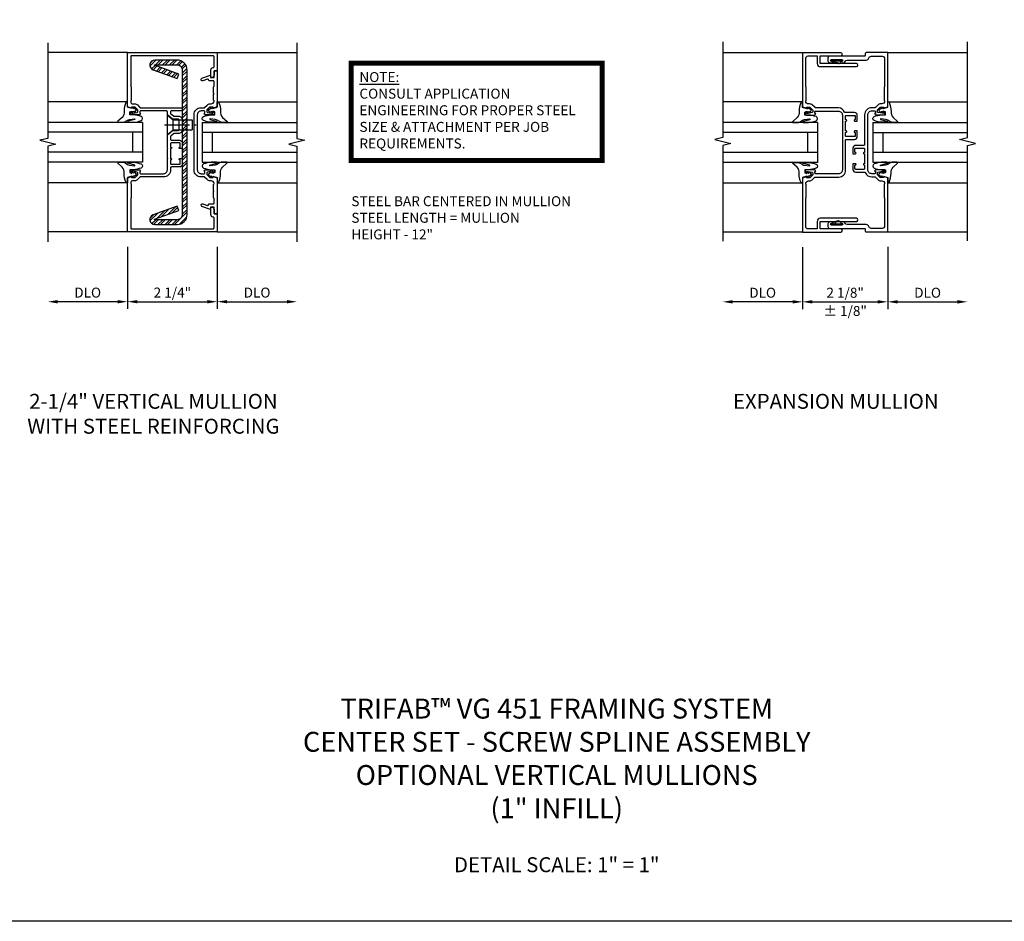
# Model space of a CAD drawing. Extents: x 0 to 72.5, y 0 to 46.8.
# Drawn here: x 12.7 to 37.4, y 0 to 22.6 of the extents above; entities that cross this region are included whole.
import ezdxf

# ---------------------------------------------------------------- set-up
doc = ezdxf.new("R2010")
doc.units = 0
doc.header["$LTSCALE"] = 0.5
doc.header["$MEASUREMENT"] = 0
doc.linetypes.add('CENTER', pattern=[2, 1.25, -0.25, 0.25, -0.25])
doc.layers.get('0').update_dxf_attribs({"color": 4, "linetype": 'CONTINUOUS'})
for name, color, linetype in [('CENTER', 1, 'CENTER'), ('DIME', 2, 'CONTINUOUS'), ('FORMAT', 7, 'CONTINUOUS'), ('P_ATTR', 3, 'CONTINUOUS'), ('TEXT', 3, 'CONTINUOUS')]:
    doc.layers.add(name, color=color, linetype=linetype)
doc.styles.get("Standard").update_dxf_attribs({"font": 'arial.ttf'})
doc.dimstyles.new('EXT_ON-OFF', dxfattribs={"dimscale": 2, "dimtxt": 0.125, "dimasz": 0.125, "dimexe": 0.09, "dimexo": 0.1875, "dimgap": 0.05, "dimtad": 3, "dimdec": 5, "dimzin": 3, "dimdsep": 46, "dimlunit": 5, "dimtxsty": 'Standard', "dimcen": 0, "dimse2": 1, "dimazin": 0, "dimtfac": 1, "dimtdec": 4, "dimtofl": 0, "dimtmove": 0, "dimatfit": 0, "dimfxl": 1, "dimfrac": 2, "dimtolj": 1, "dimtzin": 3, "dimarcsym": 0})
doc.dimstyles.new('EXT_ON-ON', dxfattribs={"dimscale": 2, "dimtxt": 0.125, "dimasz": 0.125, "dimexe": 0.09, "dimexo": 0.1875, "dimgap": 0.05, "dimtad": 3, "dimdec": 5, "dimzin": 3, "dimdsep": 46, "dimlunit": 5, "dimtxsty": 'Standard', "dimcen": 0, "dimazin": 0, "dimtfac": 1, "dimtdec": 4, "dimtofl": 0, "dimtmove": 0, "dimatfit": 0, "dimfxl": 1, "dimfrac": 2, "dimtolj": 1, "dimtzin": 3, "dimarcsym": 0})

# ---------------------------------------------------------------- blocks, each defined once
blk = doc.blocks.new('*D29')
at = {"layer": 'DIME', "color": 0, "lineweight": -2, "transparency": 16777216}
for p, q in [((-1, -2.125), (-1, -3.68)), ((1.25, -2.125), (1.25, -3.68)), ((-0.75, -3.5), (1, -3.5))]:
    blk.add_line(p, q, dxfattribs=at)
at = {"layer": 'DIME', "color": 0, "transparency": 16777216}
for points in [[(-0.75, -3.458), (-0.75, -3.542), (-1, -3.5)], [(1, -3.458), (1, -3.542), (1.25, -3.5)]]:
    blk.add_solid(points, dxfattribs=at)
at = {"layer": 'DIME', "color": 0, "transparency": 16777216, "insert": (0.125, -3.271), "char_height": 0.25, "attachment_point": 5}
blk.add_mtext('\\A1;2 1/4"', dxfattribs=at)
blk = doc.blocks.new('*D30')
at = {"layer": 'DIME', "color": 0, "lineweight": -2, "transparency": 16777216}
for p, q in [((-1, -2.125), (-1, -3.68)), ((-1.25, -3.5), (-2.75, -3.5))]:
    blk.add_line(p, q, dxfattribs=at)
at = {"layer": 'DIME', "color": 0, "transparency": 16777216}
for points in [[(-2.75, -3.458), (-2.75, -3.542), (-3, -3.5)], [(-1.25, -3.458), (-1.25, -3.542), (-1, -3.5)]]:
    blk.add_solid(points, dxfattribs=at)
at = {"layer": 'DIME', "color": 0, "transparency": 16777216, "insert": (-2, -3.271), "char_height": 0.25, "attachment_point": 5}
blk.add_mtext('\\A1;DLO', dxfattribs=at)
blk = doc.blocks.new('*D31')
at = {"layer": 'DIME', "color": 0, "lineweight": -2, "transparency": 16777216}
for p, q in [((1.25, -2.125), (1.25, -3.68)), ((1.5, -3.5), (3, -3.5))]:
    blk.add_line(p, q, dxfattribs=at)
at = {"layer": 'DIME', "color": 0, "transparency": 16777216}
for points in [[(1.5, -3.458), (1.5, -3.542), (1.25, -3.5)], [(3, -3.458), (3, -3.542), (3.25, -3.5)]]:
    blk.add_solid(points, dxfattribs=at)
at = {"layer": 'DIME', "color": 0, "transparency": 16777216, "insert": (2.25, -3.271), "char_height": 0.25, "attachment_point": 5}
blk.add_mtext('\\A1;DLO', dxfattribs=at)
blk = doc.blocks.new('B450110')
blk.add_lwpolyline([(-0.477, -1.443, -0.8391), (-0.479, -1.432), (0.126, -1.212), (0.085, -1.1), (-0.52, -1.32, 0.8391), (-0.477, -1.563), (0.085, -1.563, 0.414214), (0.335, -1.313), (0.335, 2.312, 0.414214), (0.085, 2.562), (-0.477, 2.562, 0.8391), (-0.52, 2.32), (0.085, 2.1), (0.126, 2.212), (-0.479, 2.432, -0.8391), (-0.477, 2.443), (0.085, 2.443, -0.414214), (0.215, 2.312), (0.215, -1.313, -0.414214), (0.085, -1.443)], format="xyb", close=True)
blk = doc.blocks.new('B128207')
for p, q in [((0, 0.253), (0, -0.253)), ((0, 0.253), (0.148, 0.125)), ((0.148, 0.125), (0.625, 0.125)), ((0.148, -0.125), (0.148, 0.125)), ((0.625, 0.125), (0.625, -0.125)), ((0, -0.253), (0.148, -0.125)), ((0.148, -0.125), (0.625, -0.125))]:
    blk.add_line(p, q)
at = {"layer": 'CENTER'}
blk.add_line((-0.067, 0), (0.725, 0), dxfattribs=at)
blk = doc.blocks.new('AppEngNote')
at = {"layer": 'P_ATTR', "const_width": 0.125}
blk.add_lwpolyline([(0, -2.444), (0, 0), (6.294, 0), (6.294, -2.444)], close=True, dxfattribs=at)
at = {"layer": 'P_ATTR', "insert": (0.207, -0.225), "char_height": 0.25, "width": 5.80997, "attachment_point": 1}
blk.add_mtext('{\\LNOTE:\\P}CONSULT APPLICATION ENGINEERING FOR PROPER STEEL SIZE & ATTACHMENT PER JOB REQUIREMENTS.', dxfattribs=at)
blk = doc.blocks.new('B027074-M')
blk.add_lwpolyline([(0.062, 0.144), (0.035, 0.149), (0.069, 0.257), (0.13, 0.261), (0.205, 0.259), (0.195, 0.29, 0.12571), (-0.037, 0.341, -0.226084), (-0.19, 0.391), (-0.286, 0.502, 0.644976), (-0.312, 0.49), (-0.31, 0.361, 0.151869), (-0.294, 0.316), (-0.255, 0.257, -0.029345), (-0.238, 0.205), (-0.221, 0.083, -0.653812), (-0.241, 0.076), (-0.285, 0.241, 0.888636), (-0.31, 0.239), (-0.31, 0.105, 0.064205), (-0.268, -0.084, 0.689636), (-0.165, -0.084, 0.070356), (-0.124, 0.105), (-0.124, 0.201), (-0.051, 0.201), (-0.029, 0.147), (-0.068, 0.142), (-0.034, 0.106), (-0.065, 0.084), (-0.004, 0.03), (0.052, 0.096), (0.027, 0.106)], format="xyb", close=True)
blk = doc.blocks.new('S451GT1000')
for p, q in [((-1, -0.625), (-1, -3)), ((0, -0.625), (-1, -0.625)), ((-0.75, -0.625), (-0.75, -3)), ((-0.25, -0.625), (-0.25, -3)), ((0, -0.625), (0, -3)), ((-0.25, -0.875), (-0.75, -0.875)), ((-1.518, -1), (-1.518, -3)), ((0.517, -1), (0.517, -3))]:
    blk.add_line(p, q)
at = {"rotation": 180}
blk.add_blockref('B027074-M', (-1.312, -0.742), dxfattribs=at)
at = {"xscale": -1, "rotation": 180}
blk.add_blockref('B027074-M', (0.312, -0.742), dxfattribs=at)
blk = doc.blocks.new('B451CG112')
blk.add_lwpolyline([(0.909, 1.257), (0.897, 1.257), (0.897, 1.228), (0.859, 1.228), (0.757, 1.25, -0.354119), (0.741, 1.269), (0.741, 1.312), (0.809, 1.38, -0.198912), (0.823, 1.386), (0.897, 1.386), (0.897, 1.357), (1, 1.393), (1, 2.75), (-1.25, 2.75), (-1.25, 2.295), (-1.17, 2.295), (-1.17, 2.187, 0.414214), (-1.108, 2.125), (-1.09, 2.125), (-1.09, 2.315, 0.414214), (-1.15, 2.375), (-1.15, 2.375, -0.414214), (-1.17, 2.395), (-1.17, 2.65, -0.414214), (-1.15, 2.67), (0.9, 2.67, -0.414214), (0.92, 2.65), (0.92, 1.901), (0.91, 1.891), (0.91, 1.547), (0.92, 1.537), (0.92, 1.516, -0.414214), (0.87, 1.466), (0.823, 1.466, 0.198912), (0.753, 1.437), (0.69, 1.374, -0.198912), (0.676, 1.368), (-0.335, 1.368, 1), (-0.335, 1.288), (-0.1, 1.288, -0.414214), (-0.08, 1.268), (-0.08, 1.234, -0.217121), (-0.087, 1.218), (-0.151, 1.163, -0.180829), (-0.164, 1.158), (-0.275, 1.158, 0.414214), (-0.375, 1.058), (-0.375, 0.948), (-0.365, 0.938), (-0.375, 0.928), (-0.375, 0.818, 0.414214), (-0.275, 0.718), (-0.164, 0.718, -0.180829), (-0.151, 0.713), (-0.087, 0.658, -0.217121), (-0.08, 0.642), (-0.08, 0.573, -0.414214), (-0.1, 0.553), (-0.305, 0.553, 0.414214), (-0.375, 0.483), (-0.375, 0.342), (-0.31, 0.342, 1), (-0.31, 0.373), (-0.31, 0.373, -0.414214), (-0.325, 0.388), (-0.325, 0.468, -0.414214), (-0.31, 0.483), (-0.095, 0.483, -0.414214), (-0.08, 0.468), (-0.08, 0.388, -0.414214), (-0.095, 0.373), (-0.096, 0.373, 1), (-0.096, 0.342), (-0.08, 0.342), (-0.08, 0.092), (-0.096, 0.092, 1), (-0.096, 0.061), (-0.095, 0.061, -0.414214), (-0.08, 0.046), (-0.08, -0.034, -0.414214), (-0.095, -0.049), (-0.31, -0.049, -0.414214), (-0.325, -0.034), (-0.325, 0.046, -0.414214), (-0.31, 0.061), (-0.31, 0.061, 1), (-0.31, 0.092), (-0.375, 0.092), (-0.375, -0.049, 0.414214), (-0.305, -0.119), (-0.1, -0.119, -0.414214), (-0.08, -0.139), (-0.08, -0.188, 0.414214), (0.1, -0.368), (0.676, -0.368, -0.198912), (0.69, -0.374), (0.753, -0.437, 0.198912), (0.823, -0.466), (0.87, -0.466, -0.414214), (0.92, -0.516), (0.92, -0.537), (0.91, -0.547), (0.91, -0.891), (0.92, -0.901), (0.92, -1.65, -0.414214), (0.9, -1.67), (-1.15, -1.67, -0.414214), (-1.17, -1.65), (-1.17, -1.395, -0.414214), (-1.15, -1.375, 0.414214), (-1.09, -1.315), (-1.09, -1.125), (-1.108, -1.125, 0.414214), (-1.17, -1.187), (-1.17, -1.295), (-1.25, -1.295), (-1.25, -1.75), (1, -1.75), (1, -0.393), (0.897, -0.357), (0.897, -0.386), (0.823, -0.386, -0.198912), (0.809, -0.38), (0.741, -0.312), (0.741, -0.269, -0.354119), (0.757, -0.25), (0.859, -0.228), (0.897, -0.228), (0.897, -0.257), (0.909, -0.257, 0.414214), (0.929, -0.237), (0.929, -0.208, 0.414214), (0.909, -0.188), (0.707, -0.188, 0.414214), (0.669, -0.226), (0.691, -0.226), (0.691, -0.268, -0.414214), (0.671, -0.288), (0.1, -0.288, -0.414214), (0, -0.188), (0, 0.082), (-0.01, 0.092), (0, 0.102), (0, 0.332), (-0.01, 0.342), (0, 0.352), (0, 0.688), (-0.127, 0.798), (-0.275, 0.798, -0.414214), (-0.295, 0.818), (-0.295, 1.058, -0.414214), (-0.275, 1.078), (-0.127, 1.078), (0, 1.188), (0, 1.268, -0.414214), (0.02, 1.288), (0.671, 1.288, -0.414214), (0.691, 1.268), (0.691, 1.226), (0.669, 1.226, 0.414214), (0.707, 1.188), (0.909, 1.188, 0.414214), (0.929, 1.208), (0.929, 1.237, 0.414214)], format="xyb", close=True)
blk = doc.blocks.new('B451CG002')
blk.add_lwpolyline([(0.897, 1.228), (0.859, 1.228), (0.757, 1.25, -0.354119), (0.741, 1.27), (0.741, 1.312), (0.808, 1.379, -0.198912), (0.826, 1.386), (0.897, 1.386), (0.897, 1.357), (1, 1.393), (1, 2.295), (0.92, 2.295), (0.92, 2.125), (0.834, 2.125), (0.834, 2.187), (0.617, 2.108, 1.003724), (0.641, 2.043), (0.753, 2.084, -0.518386), (0.78, 2.065, 0.41208), (0.8, 2.045), (0.91, 2.045, -0.437815), (0.92, 2.035), (0.92, 1.911, -0.290718), (0.91, 1.891), (0.91, 1.729), (0.92, 1.719), (0.91, 1.709), (0.91, 1.555, -0.267949), (0.92, 1.537), (0.92, 1.536, -0.414214), (0.85, 1.466), (0.82, 1.466, 0.19902), (0.746, 1.435), (0.684, 1.374, -0.19902), (0.67, 1.368), (0.59, 1.368, 0.414214), (0.42, 1.198), (0.42, -0.197, 0.414214), (0.59, -0.367), (0.67, -0.367, -0.19902), (0.684, -0.373), (0.746, -0.434, 0.19902), (0.82, -0.465), (0.85, -0.465, -0.414214), (0.92, -0.535), (0.92, -0.537, -0.267949), (0.91, -0.554), (0.91, -0.709), (0.92, -0.719), (0.91, -0.729), (0.91, -0.891, -0.245962), (0.92, -0.911), (0.92, -1.025, -0.414214), (0.9, -1.045), (0.8, -1.045, 0.41208), (0.78, -1.064, -0.518386), (0.753, -1.083), (0.641, -1.042, 1.003724), (0.617, -1.108), (0.834, -1.187), (0.834, -1.125), (0.92, -1.125), (0.92, -1.295), (1, -1.295), (1, -0.392), (0.897, -0.356), (0.897, -0.385), (0.826, -0.385, -0.198912), (0.808, -0.378), (0.741, -0.311), (0.741, -0.269, -0.354119), (0.757, -0.25), (0.859, -0.227), (0.897, -0.227), (0.897, -0.256), (0.909, -0.256, 0.414214), (0.929, -0.236), (0.929, -0.207, 0.414214), (0.909, -0.187), (0.708, -0.187, 0.414214), (0.669, -0.225), (0.691, -0.225), (0.691, -0.267, -0.414214), (0.671, -0.287), (0.6, -0.287, -0.414214), (0.5, -0.187), (0.5, 1.188, -0.414214), (0.6, 1.288), (0.671, 1.288, -0.414214), (0.691, 1.268), (0.691, 1.226), (0.669, 1.226, 0.414214), (0.708, 1.188), (0.909, 1.188, 0.414214), (0.929, 1.208), (0.929, 1.237, 0.414214), (0.909, 1.257), (0.897, 1.257)], format="xyb", close=True)
blk = doc.blocks.new('*D37')
at = {"layer": 'DIME', "color": 0, "lineweight": -2, "transparency": 16777216}
for p, q in [((-1, -3.125), (-1, -4.68)), ((-1.25, -4.5), (-2.75, -4.5))]:
    blk.add_line(p, q, dxfattribs=at)
at = {"layer": 'DIME', "color": 0, "transparency": 16777216}
for points in [[(-2.75, -4.458), (-2.75, -4.542), (-3, -4.5)], [(-1.25, -4.458), (-1.25, -4.542), (-1, -4.5)]]:
    blk.add_solid(points, dxfattribs=at)
at = {"layer": 'DIME', "color": 0, "transparency": 16777216, "insert": (-2, -4.271), "char_height": 0.25, "attachment_point": 5}
blk.add_mtext('\\A1;DLO', dxfattribs=at)
blk = doc.blocks.new('*D36')
at = {"layer": 'DIME', "color": 0, "lineweight": -2, "transparency": 16777216}
for p, q in [((1.139, -3.122), (1.139, -4.68)), ((1.389, -4.5), (2.889, -4.5))]:
    blk.add_line(p, q, dxfattribs=at)
at = {"layer": 'DIME', "color": 0, "transparency": 16777216}
for points in [[(1.389, -4.458), (1.389, -4.542), (1.139, -4.5)], [(2.889, -4.458), (2.889, -4.542), (3.139, -4.5)]]:
    blk.add_solid(points, dxfattribs=at)
at = {"layer": 'DIME', "color": 0, "transparency": 16777216, "insert": (2.139, -4.271), "char_height": 0.25, "attachment_point": 5}
blk.add_mtext('\\A1;DLO', dxfattribs=at)
blk = doc.blocks.new('*D39')
at = {"layer": 'DIME', "color": 0, "lineweight": -2, "transparency": 16777216}
for p, q in [((-1, -3.125), (-1, -4.68)), ((1.139, -3.122), (1.139, -4.68)), ((-0.75, -4.5), (0.889, -4.5))]:
    blk.add_line(p, q, dxfattribs=at)
at = {"layer": 'DIME', "color": 0, "transparency": 16777216}
for points in [[(-0.75, -4.458), (-0.75, -4.542), (-1, -4.5)], [(0.889, -4.458), (0.889, -4.542), (1.139, -4.5)]]:
    blk.add_solid(points, dxfattribs=at)
at = {"layer": 'DIME', "color": 0, "transparency": 16777216, "char_height": 0.25, "attachment_point": 5}
for s, insert in [('\\A1;2 1/8" ', (0.07, -4.271)), ('\\A1;± 1/8"', (0.07, -4.729))]:
    blk.add_mtext(s, dxfattribs=dict(at, insert=insert))
blk = doc.blocks.new('B027806')
for p, q in [((-0.133, 0), (-0.115, 0.018)), ((-0.133, 0.018), (0.133, 0.018)), ((-0.133, 0), (0.133, 0)), ((-0.108, 0), (-0.09, 0.018)), ((-0.083, 0), (-0.065, 0.018)), ((-0.074, 0.064), (-0.074, 0.018)), ((0.049, 0.092), (-0.071, 0.07)), ((-0.058, 0), (-0.04, 0.018)), ((-0.033, 0.055), (-0.033, 0.018)), ((-0.033, 0), (-0.015, 0.018)), ((0.058, 0.08), (-0.03, 0.061)), ((-0.008, 0), (0.01, 0.018)), ((0.017, 0), (0.035, 0.018)), ((0.042, 0), (0.06, 0.018)), ((0.067, 0), (0.085, 0.018)), ((0.092, 0), (0.11, 0.018)), ((0.117, 0), (0.135, 0.018))]:
    blk.add_line(p, q)
for centre, radius, start, end in [((-0.133, 0.009), 0.009, 89.9878, 270), ((-0.066, 0.064), 0.0078, 123.9355, 180), ((-0.025, 0.055), 0.0078, 130.979, 180.1267), ((0.053, 0.086), 0.0078, 310.9795, 123.9334), ((0.133, 0.009), 0.009, 270.0059, 89.9939)]:
    blk.add_arc(centre, radius, start, end)
blk = doc.blocks.new('B451CG009')
blk.add_lwpolyline([(0.5, -0.188, 0.414214), (0.6, -0.288), (0.666, -0.288, 0.414214), (0.692, -0.263), (0.692, -0.226), (0.669, -0.226, -0.414214), (0.708, -0.188), (0.91, -0.188, -0.414214), (0.93, -0.208), (0.93, -0.237, -0.414214), (0.91, -0.257), (0.898, -0.257), (0.898, -0.228), (0.86, -0.228), (0.757, -0.25, 0.354119), (0.742, -0.27), (0.742, -0.312), (0.808, -0.379, 0.198912), (0.826, -0.386), (0.898, -0.386), (0.898, -0.357), (1, -0.393), (1, -1.75), (0.457, -1.75, -0.414214), (0.437, -1.73), (0.437, -1.684, 0.414214), (0.417, -1.664), (-0.45, -1.664, -0.414214), (-0.5, -1.614), (-0.5, -1.546, -0.414185), (-0.45, -1.497), (-0.398, -1.497, -1), (-0.398, -1.53), (-0.415, -1.53, 0.999952), (-0.415, -1.576), (-0.151, -1.576, 0.999952), (-0.151, -1.53), (-0.168, -1.53, -1), (-0.168, -1.497), (-0.116, -1.497, -0.318784), (-0.069, -1.53, 0.31881), (-0.022, -1.564), (0.457, -1.564, -0.339779), (0.525, -1.615, 0.339779), (0.583, -1.66), (0.86, -1.66, 0.414214), (0.92, -1.6), (0.92, -0.902, 0.414214), (0.91, -0.892), (0.91, -0.548, 0.414214), (0.92, -0.538), (0.92, -0.536, 0.414214), (0.85, -0.466), (0.826, -0.466, -0.19902), (0.752, -0.435), (0.69, -0.374, 0.19902), (0.676, -0.368), (0.6, -0.368, -0.414214), (0.42, -0.188), (0.42, 0.557, 0.414214), (0.4, 0.577), (0.195, 0.577, -0.414214), (0.125, 0.647), (0.125, 0.788), (0.191, 0.788, -1), (0.191, 0.757), (0.19, 0.757, 0.414214), (0.175, 0.742), (0.175, 0.667, 0.414214), (0.195, 0.647), (0.4, 0.647, 0.414214), (0.42, 0.667), (0.42, 0.742, 0.414214), (0.405, 0.757), (0.404, 0.757, -1), (0.404, 0.788), (0.42, 0.788), (0.42, 1.038), (0.404, 1.038, -1), (0.404, 1.069), (0.405, 1.069, 0.414214), (0.42, 1.084), (0.42, 1.159, 0.414214), (0.4, 1.179), (0.195, 1.179, 0.414214), (0.175, 1.159), (0.175, 1.084, 0.414214), (0.19, 1.069), (0.191, 1.069, -1), (0.191, 1.038), (0.125, 1.038), (0.125, 1.179, -0.414214), (0.195, 1.249), (0.417, 1.249, 0.29673), (0.435, 1.261, -0.29673), (0.6, 1.368), (0.676, 1.368, 0.19902), (0.69, 1.374), (0.752, 1.435, -0.19902), (0.826, 1.466), (0.85, 1.466, 0.414214), (0.92, 1.536), (0.92, 1.537, 0.414214), (0.91, 1.547), (0.91, 1.891, 0.414214), (0.92, 1.901), (0.92, 2.6, 0.414214), (0.86, 2.66), (0.583, 2.66, 0.339779), (0.525, 2.615, -0.339779), (0.457, 2.563), (-0.022, 2.563, 0.31881), (-0.069, 2.53, -0.318784), (-0.116, 2.496), (-0.168, 2.496, -1), (-0.168, 2.53), (-0.151, 2.53, 0.999952), (-0.151, 2.576), (-0.415, 2.576, 0.999952), (-0.415, 2.53), (-0.398, 2.53, -1), (-0.398, 2.496), (-0.45, 2.496, -0.414185), (-0.5, 2.546), (-0.5, 2.613, -0.414214), (-0.45, 2.663), (0.417, 2.663, 0.414214), (0.437, 2.683), (0.437, 2.73, -0.414214), (0.457, 2.75), (1, 2.75), (1, 1.393), (0.898, 1.357), (0.898, 1.386), (0.826, 1.386, 0.198912), (0.808, 1.379), (0.742, 1.312), (0.742, 1.27, 0.354119), (0.757, 1.25), (0.86, 1.228), (0.898, 1.228), (0.898, 1.257), (0.91, 1.257, -0.414214), (0.93, 1.237), (0.93, 1.208, -0.414214), (0.91, 1.188), (0.708, 1.188, -0.414214), (0.669, 1.226), (0.692, 1.226), (0.692, 1.263, 0.414214), (0.666, 1.288), (0.6, 1.288, 0.414214), (0.5, 1.188), (0.5, 1.048), (0.49, 1.038), (0.5, 1.028), (0.5, 0.798), (0.49, 0.788), (0.5, 0.778)], format="xyb", close=True)
blk = doc.blocks.new('B451CG540')
for name, p in [('B451CG009', (0, 0)), ('B027806', (-0.281, -1.5625))]:
    blk.add_blockref(name, p)
at = {"xscale": -1, "rotation": 180}
blk.add_blockref('B027806', (-0.282, 2.562), dxfattribs=at)
blk = doc.blocks.new('B451CG010')
blk.add_lwpolyline([(-0.305, -0.249), (-0.076, -0.249, -0.306003), (-0.058, -0.262, 0.306003), (0.1, -0.368), (0.67, -0.368, -0.19902), (0.684, -0.374), (0.746, -0.435, 0.19902), (0.82, -0.466), (0.85, -0.466, -0.414214), (0.92, -0.536), (0.92, -0.538, -0.414214), (0.91, -0.548), (0.91, -0.892, -0.414214), (0.92, -0.902), (0.92, -1.61, -0.414214), (0.86, -1.67), (0.633, -1.67), (0.633, -1.482, 0.414214), (0.553, -1.402), (-0.352, -1.402, 1), (-0.352, -1.482), (0.553, -1.482), (0.553, -1.67), (0.04, -1.67, 1), (0.04, -1.75), (1, -1.75), (1, -0.393), (0.898, -0.357), (0.898, -0.386), (0.826, -0.386, -0.198912), (0.808, -0.379), (0.742, -0.312), (0.742, -0.27, -0.354119), (0.757, -0.25), (0.86, -0.228), (0.898, -0.228), (0.898, -0.257), (0.91, -0.257, 0.414214), (0.93, -0.237), (0.93, -0.208, 0.414214), (0.91, -0.188), (0.708, -0.188, 0.414214), (0.669, -0.226), (0.692, -0.226), (0.692, -0.263, -0.414214), (0.666, -0.288), (0.1, -0.288, -0.414214), (0, -0.188), (0, -0.048), (-0.01, -0.038), (0, -0.028), (0, 0.202), (-0.01, 0.212), (0, 0.222), (0, 1.188, -0.414214), (0.1, 1.288), (0.666, 1.288, -0.414214), (0.692, 1.263), (0.692, 1.226), (0.669, 1.226, 0.414214), (0.708, 1.188), (0.91, 1.188, 0.414214), (0.93, 1.208), (0.93, 1.237, 0.414214), (0.91, 1.257), (0.898, 1.257), (0.898, 1.228), (0.86, 1.228), (0.757, 1.25, -0.354119), (0.742, 1.27), (0.742, 1.312), (0.808, 1.379, -0.198912), (0.826, 1.386), (0.898, 1.386), (0.898, 1.357), (1, 1.393), (1, 2.75), (0.04, 2.75, 1), (0.04, 2.67), (0.553, 2.67), (0.553, 2.482), (-0.352, 2.482, 1), (-0.352, 2.402), (0.553, 2.402, 0.414214), (0.633, 2.482), (0.633, 2.67), (0.86, 2.67, -0.414214), (0.92, 2.61), (0.92, 1.901, -0.414214), (0.91, 1.892), (0.91, 1.548, -0.414214), (0.92, 1.538), (0.92, 1.536, -0.414214), (0.85, 1.466), (0.83, 1.466, 0.19902), (0.756, 1.435), (0.694, 1.374, -0.19902), (0.68, 1.368), (0.09, 1.368, 0.414214), (-0.08, 1.198), (-0.08, 0.443, -0.414214), (-0.1, 0.423), (-0.305, 0.423, 0.414214), (-0.375, 0.353), (-0.375, 0.212), (-0.31, 0.212, 1), (-0.31, 0.243), (-0.31, 0.243, -0.414214), (-0.325, 0.258), (-0.325, 0.338, -0.414214), (-0.31, 0.353), (-0.095, 0.353, -0.414214), (-0.08, 0.338), (-0.08, 0.258, -0.419023), (-0.095, 0.243, 1.008231), (-0.096, 0.212), (-0.08, 0.212), (-0.08, -0.038), (-0.096, -0.038, 1), (-0.096, -0.069), (-0.095, -0.069, -0.414214), (-0.08, -0.084), (-0.08, -0.164, -0.414214), (-0.095, -0.179), (-0.31, -0.179, -0.414214), (-0.325, -0.164), (-0.325, -0.084, -0.419023), (-0.31, -0.069, 1.008231), (-0.31, -0.038), (-0.375, -0.038), (-0.375, -0.179, 0.414214)], format="xyb", close=True)
blk = doc.blocks.new('S451CV08KCADS')
at = {"linetype": 'Continuous'}
h = blk.add_hatch(dxfattribs=at)
h.set_pattern_fill('STEEL', color=256, style=0)
h.set_pattern_definition([(45, (1, 3e-16), (-0.0883883, 0.0883883), []), (45, (1, 0.0625), (-0.0883883, 0.0883883), [])])
edge = h.paths.add_edge_path()
edge.add_arc((-0.3174, -1.436737), 0.0054, 110, 270, ccw=False)
edge.add_line((-0.319247, -1.431662), (0.285506, -1.211551))
edge.add_line((0.285506, -1.211551), (0.2446, -1.099163))
edge.add_line((0.2446, -1.099163), (-0.360153, -1.319275))
edge.add_arc((-0.3174, -1.436737), 0.125, 110, 270)
edge.add_line((-0.3174, -1.561737), (0.2446, -1.561737))
edge.add_arc((0.2446, -1.311737), 0.25, 270, 360)
edge.add_line((0.4946, -1.311737), (0.4946, 2.313263))
edge.add_arc((0.2446, 2.313263), 0.25, 0, 90)
edge.add_line((0.2446, 2.563263), (-0.3174, 2.563263))
edge.add_arc((-0.3174, 2.438263), 0.125, 90, 250)
edge.add_line((-0.360153, 2.320802), (0.2446, 2.10069))
edge.add_line((0.2446, 2.10069), (0.285506, 2.213077))
edge.add_line((0.285506, 2.213077), (-0.319247, 2.433189))
edge.add_arc((-0.3174, 2.438263), 0.0054, 90, 250, ccw=False)
edge.add_line((-0.3174, 2.443663), (0.2446, 2.443663))
edge.add_arc((0.2446, 2.313263), 0.1304, 0, 90, ccw=False)
edge.add_line((0.375, 2.313263), (0.375, -1.311737))
edge.add_arc((0.2446, -1.311737), 0.1304, -90, 0, ccw=False)
edge.add_line((0.2446, -1.442137), (-0.3174, -1.442137))
for p, q in [((-1, 2.75), (-3.00001, 2.75)), ((1.25, 2.75), (3.25001, 2.75)), ((-1, -1.75), (-3.00001, -1.75)), ((1.25, -1.75), (3.25001, -1.75))]:
    blk.add_line(p, q)
for points in [[(-3.00001, 3), (-3.00001, 0.60001), (-3.19999, 0.54999), (-2.80001, 0.45001), (-3.00001, 0.40001), (-3.00001, -2)], [(3.25001, 3), (3.25001, 0.60001), (3.44999, 0.54999), (3.05001, 0.45001), (3.25001, 0.40001), (3.25001, -2)]]:
    blk.add_lwpolyline(points)
at = {"xscale": -1}
blk.add_blockref('B451CG112', (0, 0), dxfattribs=at)
for name, p in [('B450110', (0.15996, 0.000763)), ('AppEngNote', (4.611999, 2.488098)), ('B128207', (-0.004025, 0.938))]:
    blk.add_blockref(name, p)
for name, p, rotation in [('B451CG002', (0.25, 1.00045), 180), ('S451GT1000', (-0.00001, 1.001205), 270)]:
    blk.add_blockref(name, p, dxfattribs=dict(at, rotation=rotation))
at = {"rotation": 90}
blk.add_blockref('S451GT1000', (0.25001, 1.001205), dxfattribs=at)
at = {"layer": 'TEXT', "insert": (4.616217, -0.852249), "char_height": 0.25, "width": 5.51662032, "attachment_point": 1}
blk.add_mtext('STEEL BAR CENTERED IN MULLION \\PSTEEL LENGTH = MULLION HEIGHT - 12"', dxfattribs=at)
at = {"layer": 'DIME'}
for base, p1, p2, picture, middle in [((-3.00001, -3.5), (-1, -1.75), (-3.00001, -2), '*D30', (-2.000005, -3.270651)), ((3.25001, -3.5), (1.25, -1.75), (3.25001, -2), '*D31', (2.250005, -3.270651))]:
    dim = blk.add_linear_dim(base=base, p1=p1, p2=p2, text='DLO', dimstyle='EXT_ON-OFF', override={"dimpost": '"'}, dxfattribs=at)
    dim.commit()
    dim.dimension.update_dxf_attribs({"geometry": picture, "text_midpoint": middle})
dim = blk.add_linear_dim(base=(1.25, -3.5), p1=(-1, -1.75), p2=(1.25, -1.75), dimstyle='EXT_ON-ON', override={"dimpost": '"'}, dxfattribs=at)
dim.commit()
dim.dimension.update_dxf_attribs({"geometry": '*D29', "text_midpoint": (0.125, -3.270737)})
blk = doc.blocks.new('S451CE01KCADS')
for p, q in [((-1, 1.75), (-3.00001, 1.75)), ((1.139052, 1.753162), (3.139062, 1.753162)), ((-1, -2.75), (-3.00001, -2.75)), ((1.139052, -2.746838), (3.139062, -2.746838))]:
    blk.add_line(p, q)
for points in [[(-3.00001, 2.0245), (-3.00001, -0.37549), (-3.19999, -0.42551), (-2.80001, -0.52549), (-3.00001, -0.57549), (-3.00001, -2.9755)], [(3.139062, -2.972988), (3.139062, -0.572998), (3.339042, -0.522978), (2.939062, -0.422998), (3.139062, -0.372998), (3.139062, 2.027012)]]:
    blk.add_lwpolyline(points)
for name, p, rotation in [('B451CG010', (0, 0), 180), ('S451GT1000', (0.139052, 0.003162), 90)]:
    blk.add_blockref(name, p, dxfattribs=dict(rotation=rotation))
at = {"xscale": -1}
for name, p, rotation in [('B451CG540', (0.139052, 0.003162), 180), ('S451GT1000', (0, 0), 270)]:
    blk.add_blockref(name, p, dxfattribs=dict(at, rotation=rotation))
at = {"layer": 'DIME'}
for base, p1, p2, text, dimstyle, picture, middle in [((-3.00001, -4.5), (-1, -2.75), (-3.00001, -2.9755), 'DLO', 'EXT_ON-OFF', '*D37', (-2.000005, -4.270651)), ((1.139052, -4.5), (-1, -2.75), (1.139052, -2.746838), '2 1/8" \\X± 1/8"', 'EXT_ON-ON', '*D39', (0.069526, -4.5)), ((3.139062, -4.5), (1.139052, -2.746838), (3.139062, -2.972988), 'DLO', 'EXT_ON-OFF', '*D36', (2.139057, -4.270651))]:
    dim = blk.add_linear_dim(base=base, p1=p1, p2=p2, text=text, dimstyle=dimstyle, override={"dimpost": '"'}, dxfattribs=at)
    dim.commit()
    dim.dimension.update_dxf_attribs({"geometry": picture, "text_midpoint": middle})

msp = doc.modelspace()

# ---------------------------------------------------------------- linework, layer by layer
at = {"layer": 'FORMAT'}
msp.add_lwpolyline([(72.468, 0), (0, 0), (0, 46.77)], dxfattribs=at)

# ---------------------------------------------------------------- block references
for name, p in [('S451CV08KCADS', (16.363, 19.049)), ('S451CE01KCADS', (33.298, 20.046))]:
    msp.add_blockref(name, p)

# ---------------------------------------------------------------- texts
at = {"color": 2, "attachment_point": 2}
for s, insert, char_height, width in [('TRIFAB™ VG 451 FRAMING SYSTEM\\PCENTER SET - SCREW SPLINE ASSEMBLY \\POPTIONAL VERTICAL MULLIONS\\P(1" INFILL)', (26.132, 5.588), 0.5, 23.65999), ('DETAIL SCALE: 1" = 1"', (26.132, 1.608), 0.375, 11.91801)]:
    msp.add_mtext(s, dxfattribs=dict(at, insert=insert, char_height=char_height, width=width))
at = {"layer": 'TEXT', "char_height": 0.375, "attachment_point": 2}
for s, insert, width in [('2-1/4" VERTICAL MULLION  \\PWITH STEEL REINFORCING\\P ', (16.013, 13.237), 11.3821), ('EXPANSION MULLION ', (33.134, 13.237), 8.42934)]:
    msp.add_mtext(s, dxfattribs=dict(at, insert=insert, width=width))

doc.saveas('drawing.dxf')
